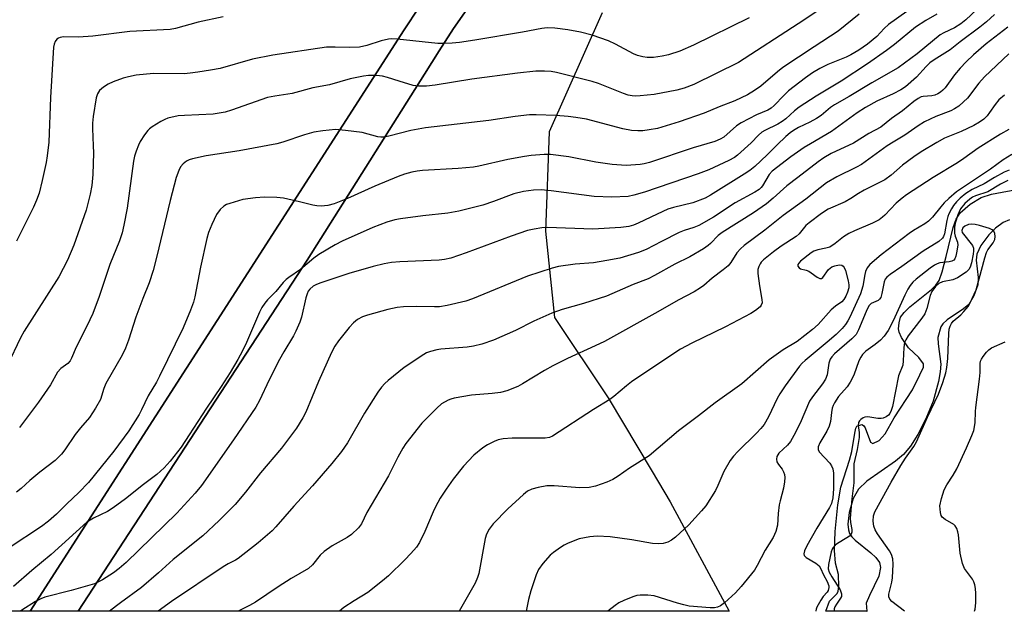
# Model space of a CAD drawing. Units: inches. Extents: x 1261769 to 1267770, y 577450 to 581450.
# Drawn here: x 1265119 to 1265379, y 577450 to 577606 of the extents above; entities that cross this region are included whole.
import ezdxf

# ---------------------------------------------------------------- set-up
doc = ezdxf.new("R2010")
doc.units = ezdxf.units.IN
doc.header["$MEASUREMENT"] = 0
for name, color, linetype in [('HYDRO-Stream Poly Centerlines', 142, 'Continuous'), ('HYDRO-Water Body', 4, 'Continuous'), ('NTRL-Farm Land', 3, 'Continuous'), ('TRANS-Driveway', 251, 'Continuous'), ('Undefined', 1, 'Continuous')]:
    doc.layers.add(name, color=color, linetype=linetype)

msp = doc.modelspace()

# ---------------------------------------------------------------- linework, layer by layer
at = {"layer": 'HYDRO-Stream Poly Centerlines'}
for points in [[(1265332.21, 577449.88, 0), (1265332.2, 577449.89, 0), (1265333.12, 577452.52, 0), (1265335.15, 577454.55, 0), (1265335.45, 577455.24, 0), (1265335.63, 577456.41, 0), (1265335.52, 577459.64, 0), (1265334.72, 577462.64, 0), (1265334.45, 577465.92, 0), (1265334.64, 577470.98, 0), (1265335.32, 577478.03, 0), (1265336.11, 577482.72, 0), (1265338.45, 577489.81, 0), (1265339.07, 577492.11, 0), (1265339.81, 577496.96, 0), (1265340.08, 577498.28, 0), (1265340.36, 577498.77, 0), (1265341.71, 577499.23, 0), (1265342.15, 577498.99, 0), (1265342.53, 577498.4, 0), (1265343.94, 577494.6, 0), (1265344.57, 577494.19, 0), (1265346.26, 577494.99, 0), (1265347.84, 577496.79, 0), (1265350.26, 577501, 0), (1265355.03, 577508.37, 0), (1265357.03, 577512.34, 0), (1265357.94, 577514.37, 0), (1265358.01, 577515.28, 0), (1265356.76, 577516.96, 0), (1265354.03, 577519.52, 0), (1265352.18, 577522.25, 0), (1265351.57, 577523.63, 0), (1265351.39, 577524.57, 0), (1265351.5, 577526.14, 0), (1265351.93, 577527.62, 0), (1265352.89, 577528.89, 0), (1265354.38, 577530.35, 0), (1265360.09, 577534.92, 0), (1265361.26, 577536.11, 0), (1265362.09, 577537.3, 0), (1265362.94, 577539.57, 0), (1265363.95, 577543.62, 0), (1265365.78, 577551.35, 0), (1265366.62, 577553.49, 0), (1265367.67, 577555.16, 0), (1265370.26, 577557.45, 0), (1265373.16, 577559.26, 0), (1265375.95, 577560.1, 0), (1265383.96, 577561.62, 0)], [(1265380.67, 577553.35, 0), (1265379.01, 577552.67, 0), (1265377.01, 577551.16, 0), (1265375.23, 577549.39, 0), (1265373.14, 577546.59, 0), (1265372.02, 577544.31, 0), (1265371.91, 577542.71, 0), (1265372.39, 577538.11, 0), (1265372.32, 577536.13, 0), (1265371.28, 577533.23, 0), (1265369.91, 577530.95, 0), (1265368.57, 577529.8, 0), (1265364.24, 577526.95, 0), (1265363.11, 577525.9, 0), (1265362.56, 577525.05, 0), (1265361.8, 577522.24, 0), (1265361.85, 577520.56, 0), (1265362.54, 577515.18, 0), (1265362.41, 577513.21, 0), (1265361.96, 577510.58, 0), (1265360.5, 577505.41, 0), (1265358.55, 577500.76, 0), (1265356.46, 577496.62, 0), (1265354.51, 577493.49, 0), (1265352.7, 577491.32, 0), (1265350.59, 577489.6, 0), (1265343.01, 577484.28, 0), (1265340.77, 577482.18, 0), (1265339.43, 577479.69, 0), (1265338.34, 577475.96, 0), (1265338.02, 577472.88, 0), (1265338.16, 577471.4, 0), (1265338.46, 577470.42, 0), (1265339.03, 577469.55, 0), (1265339.88, 577468.67, 0), (1265344.05, 577465.36, 0), (1265345.4, 577464.11, 0), (1265346.33, 577462.82, 0), (1265346.65, 577461.5, 0), (1265346.18, 577459.15, 0), (1265343.73, 577454.07, 0), (1265342.79, 577452.01, 0), (1265343.03, 577449.89, 0), (1265343.05, 577449.88, 0)]]:
    msp.add_polyline3d(points, dxfattribs=at)
at = {"layer": 'HYDRO-Water Body'}
msp.add_polyline3d([(1265380.67, 577553.35, 0), (1265379.01, 577552.67, 0), (1265377.01, 577551.16, 0), (1265375.23, 577549.39, 0), (1265373.14, 577546.59, 0), (1265372.02, 577544.31, 0), (1265371.91, 577542.71, 0), (1265372.39, 577538.11, 0), (1265372.32, 577536.13, 0), (1265371.28, 577533.23, 0), (1265369.91, 577530.95, 0), (1265368.57, 577529.8, 0), (1265364.24, 577526.95, 0), (1265363.11, 577525.9, 0), (1265362.56, 577525.05, 0), (1265361.8, 577522.24, 0), (1265361.85, 577520.56, 0), (1265362.54, 577515.18, 0), (1265362.41, 577513.21, 0), (1265361.96, 577510.58, 0), (1265360.5, 577505.41, 0), (1265358.55, 577500.76, 0), (1265356.46, 577496.62, 0), (1265354.51, 577493.49, 0), (1265352.7, 577491.32, 0), (1265350.59, 577489.6, 0), (1265343.01, 577484.28, 0), (1265340.77, 577482.18, 0), (1265339.43, 577479.69, 0), (1265338.34, 577475.96, 0), (1265338.02, 577472.88, 0), (1265338.16, 577471.4, 0), (1265338.46, 577470.42, 0), (1265339.03, 577469.55, 0), (1265339.88, 577468.67, 0), (1265344.05, 577465.36, 0), (1265345.4, 577464.11, 0), (1265346.33, 577462.82, 0), (1265346.65, 577461.5, 0), (1265346.18, 577459.15, 0), (1265343.73, 577454.07, 0), (1265342.79, 577452.01, 0), (1265343.03, 577449.89, 0), (1265332.21, 577449.88, 0), (1265333.12, 577452.52, 0), (1265335.15, 577454.55, 0), (1265335.45, 577455.24, 0), (1265335.63, 577456.41, 0), (1265335.52, 577459.64, 0), (1265334.72, 577462.64, 0), (1265334.45, 577465.92, 0), (1265334.64, 577470.98, 0), (1265335.32, 577478.03, 0), (1265336.11, 577482.72, 0), (1265338.45, 577489.81, 0), (1265339.07, 577492.11, 0), (1265339.81, 577496.96, 0), (1265340.08, 577498.28, 0), (1265340.36, 577498.77, 0), (1265341.71, 577499.23, 0), (1265342.15, 577498.99, 0), (1265342.53, 577498.4, 0), (1265343.94, 577494.6, 0), (1265344.57, 577494.19, 0), (1265346.26, 577494.99, 0), (1265347.84, 577496.79, 0), (1265350.26, 577501, 0), (1265355.03, 577508.37, 0), (1265357.03, 577512.34, 0), (1265357.94, 577514.37, 0), (1265358.01, 577515.28, 0), (1265356.76, 577516.96, 0), (1265354.03, 577519.52, 0), (1265352.18, 577522.25, 0), (1265351.57, 577523.63, 0), (1265351.39, 577524.57, 0), (1265351.5, 577526.14, 0), (1265351.93, 577527.62, 0), (1265352.89, 577528.89, 0), (1265354.38, 577530.35, 0), (1265360.09, 577534.92, 0), (1265361.26, 577536.11, 0), (1265362.09, 577537.3, 0), (1265362.94, 577539.57, 0), (1265363.95, 577543.62, 0), (1265365.78, 577551.35, 0), (1265366.62, 577553.49, 0), (1265367.67, 577555.16, 0), (1265370.26, 577557.45, 0), (1265373.16, 577559.26, 0), (1265375.95, 577560.1, 0), (1265383.96, 577561.62, 0)], dxfattribs=at)
at = {"layer": 'NTRL-Farm Land'}
for points in [[(1265415.26, 577891.67), (1265381.66, 577838.88), (1265371.6, 577817.95), (1265370.45, 577814.25), (1265331.77, 577756.05), (1265298.89, 577707.23), (1265293.39, 577699.34), (1265281.89, 577683.93), (1265245.88, 577638.77), (1265228.73, 577615.6), (1265220.78, 577603.58), (1265121.98, 577449.91), (1264856.97, 577449.93)], [(1265273.12, 577608.02), (1265259.07, 577576.64), (1265258.1, 577550.32), (1265260.53, 577527.51), (1265274.71, 577506.27), (1265286.29, 577486.85), (1265291.06, 577478.83), (1265306.65, 577449.89), (1265134.66, 577449.9), (1265195.13, 577542.64), (1265226.15, 577591.88), (1265228.08, 577594.96), (1265230.02, 577598.03), (1265233.83, 577603.92), (1265241.88, 577615.53)]]:
    msp.add_lwpolyline(points, dxfattribs=at)
at = {"layer": 'TRANS-Driveway'}
msp.add_polyline3d([(1265241.88, 577615.53, 0), (1265233.83, 577603.92, 0), (1265230.02, 577598.03, 0), (1265228.08, 577594.96, 0), (1265226.15, 577591.88, 0), (1265195.13, 577542.64, 0), (1265134.66, 577449.9, 0), (1265121.98, 577449.91, 0), (1265220.78, 577603.58, 0), (1265228.73, 577615.6, 0)], dxfattribs=at)
at = {"layer": 'Undefined'}
for points, elevation in [([(1265380.5, 577577.2), (1265378.33, 577575.99), (1265372.41, 577572.28), (1265368.61, 577569.51), (1265366.94, 577568.38), (1265360.5, 577564.5), (1265353.5, 577559.99), (1265352.32, 577559.11), (1265350.74, 577557.75), (1265347.79, 577554.59), (1265347.17, 577554.03), (1265346.27, 577553.38), (1265344.48, 577552.47), (1265339.76, 577550.45), (1265338.29, 577549.72), (1265336.86, 577548.84), (1265334.66, 577547.06), (1265333.23, 577546.16), (1265332.2, 577545.83), (1265330.03, 577545.41), (1265329.01, 577545.02), (1265328.32, 577544.59), (1265325.52, 577542.41), (1265325.01, 577541.9), (1265324.82, 577541.53), (1265324.81, 577541.14), (1265325.1, 577540.64), (1265325.48, 577540.43), (1265326.98, 577540.04), (1265327.65, 577539.78), (1265328.33, 577539.36), (1265329.89, 577538.15), (1265330.56, 577537.85), (1265331, 577537.87), (1265331.4, 577538.11), (1265332.92, 577540.25), (1265333.3, 577540.61), (1265333.78, 577540.89), (1265334.58, 577541.19), (1265335.68, 577541.42), (1265336.41, 577541.36), (1265336.76, 577541.13), (1265337.04, 577540.72), (1265337.33, 577539.95), (1265338.1, 577537.19), (1265338.26, 577536.13), (1265338.22, 577535.4), (1265337.92, 577534.27), (1265337.48, 577533.16), (1265336.95, 577532.29), (1265336.38, 577531.68), (1265334.73, 577530.55), (1265333.61, 577529.59), (1265330.18, 577525.71), (1265328.67, 577524.36), (1265324.58, 577521.22), (1265320.87, 577518.97), (1265317.17, 577516.33), (1265309.98, 577510.03), (1265302.9, 577505.02), (1265298.53, 577501.57), (1265293.28, 577497.62), (1265285.5, 577490.94), (1265280.27, 577487.74), (1265277.29, 577485.6), (1265275.87, 577484.74), (1265274.34, 577484.02), (1265271.34, 577482.97), (1265269.69, 577482.64), (1265267.18, 577482.51), (1265260.45, 577483.06), (1265258.52, 577483.02), (1265256.2, 577482.61), (1265254.5, 577482.17), (1265253.4, 577481.62), (1265252.27, 577480.72), (1265248.18, 577477), (1265244.31, 577472.97), (1265243.26, 577471.55), (1265242.57, 577470.25), (1265242.18, 577469.14), (1265240.5, 577459.9), (1265240.2, 577458.8), (1265239.56, 577457.28), (1265235.32, 577449.9), (1265235.32, 577449.89)], 478), ([(1265381.29, 577570.59), (1265379.02, 577569.17), (1265375.64, 577566.77), (1265366.72, 577560.73), (1265364.67, 577559), (1265363.4, 577557.8), (1265362.54, 577556.81), (1265360.35, 577554.02), (1265359.3, 577552.98), (1265358.28, 577552.26), (1265355.36, 577550.55), (1265354.17, 577549.72), (1265346.82, 577544.07), (1265343.8, 577541.5), (1265343.09, 577540.67), (1265342.66, 577539.68), (1265342.45, 577538.89), (1265341.95, 577535.77), (1265341.31, 577533.77), (1265338.48, 577527.6), (1265337.95, 577526.61), (1265337.33, 577525.67), (1265336.45, 577524.61), (1265334.89, 577523.08), (1265332.53, 577521.01), (1265326.75, 577516.21), (1265325.92, 577515.44), (1265325.22, 577514.63), (1265321.42, 577509.51), (1265320.01, 577507.4), (1265319.33, 577506.11), (1265317.07, 577501.29), (1265315.87, 577499.27), (1265315.01, 577498.22), (1265313.85, 577496.98), (1265308.91, 577492.14), (1265307.79, 577490.89), (1265306.93, 577489.78), (1265305.23, 577486.8), (1265303.62, 577483.09), (1265303, 577481.85), (1265300.5, 577477.76), (1265299.37, 577476.4), (1265295.97, 577472.74), (1265292.46, 577469.46), (1265291.4, 577468.65), (1265290.47, 577468.14), (1265289.17, 577467.78), (1265288.08, 577467.67), (1265286.35, 577467.82), (1265280.95, 577468.79), (1265275.2, 577469.57), (1265271.81, 577469.73), (1265269.81, 577469.58), (1265267.01, 577469.05), (1265264.09, 577467.86), (1265263.06, 577467.35), (1265262.1, 577466.74), (1265260.24, 577465.42), (1265259.36, 577464.7), (1265257.45, 577462.52), (1265256.27, 577460.89), (1265255.68, 577459.53), (1265254.21, 577455.28), (1265253.61, 577452.97), (1265253.02, 577449.89)], 476)]:
    msp.add_lwpolyline(points, dxfattribs=dict(at, elevation=elevation))
for points in [[(1265341.94, 577616.59, 496), (1265324.84, 577605.13, 496), (1265309.11, 577594.91, 496), (1265297.28, 577589.13, 496), (1265294.74, 577588.14, 496), (1265292.85, 577587.59, 496), (1265286.8, 577586.46, 496), (1265283.09, 577586.09, 496), (1265281.96, 577586.05, 496), (1265280.99, 577586.12, 496), (1265279.97, 577586.33, 496), (1265278.73, 577586.7, 496), (1265272.08, 577589.35, 496), (1265270.41, 577589.92, 496), (1265261.06, 577592.31, 496), (1265259.62, 577592.55, 496), (1265257.89, 577592.67, 496), (1265255.59, 577592.65, 496), (1265250.77, 577592.13, 496), (1265238.68, 577590.48, 496), (1265228.98, 577588.89, 496), (1265226.66, 577588.65, 496), (1265224.62, 577588.68, 496), (1265223.17, 577588.88, 496), (1265219.43, 577589.95, 496), (1265216.38, 577590.96, 496), (1265215.1, 577591.27, 496), (1265213.46, 577591.47, 496), (1265211.4, 577591.49, 496), (1265210.01, 577591.31, 496), (1265206.49, 577590.59, 496), (1265201.09, 577589.01, 496), (1265196.7, 577588.27, 496), (1265191.22, 577586.74, 496), (1265186.6, 577586.02, 496), (1265184.72, 577585.64, 496), (1265175.16, 577582.3, 496), (1265173.48, 577581.82, 496), (1265170.31, 577581.29, 496), (1265162.79, 577580.95, 496), (1265161.09, 577580.79, 496), (1265158.37, 577580.18, 496), (1265157.57, 577579.89, 496), (1265156.52, 577579.34, 496), (1265154.22, 577577.95, 496), (1265153.52, 577577.41, 496), (1265153.12, 577576.98, 496), (1265152.24, 577575.79, 496), (1265151.1, 577574.04, 496), (1265150.6, 577573.04, 496), (1265149.98, 577571.52, 496), (1265149.57, 577570.2, 496), (1265149.28, 577568.82, 496), (1265147.61, 577556.47, 496), (1265146.76, 577551.9, 496), (1265146.31, 577549.93, 496), (1265145.62, 577547.8, 496), (1265143.09, 577541.54, 496), (1265140.24, 577533.04, 496), (1265138.52, 577528.62, 496), (1265136.95, 577525.2, 496), (1265134.18, 577519.72, 496), (1265132.92, 577516.77, 496), (1265132.56, 577516.11, 496), (1265131.91, 577515.36, 496), (1265130.12, 577514.07, 496), (1265129.24, 577513.12, 496), (1265127.34, 577509.77, 496), (1265124.23, 577505.12, 496), (1265119.22, 577498.42, 496)], [(1265356.28, 577610.35, 492), (1265348.71, 577604.99, 492), (1265347.57, 577603.92, 492), (1265345.6, 577601.81, 492), (1265343.19, 577599.79, 492), (1265340.87, 577598.2, 492), (1265338.74, 577596.92, 492), (1265337.52, 577596.33, 492), (1265332.68, 577594.38, 492), (1265330.63, 577593.32, 492), (1265328.65, 577592.18, 492), (1265326.8, 577590.87, 492), (1265322.33, 577587.4, 492), (1265321.08, 577586.23, 492), (1265318.55, 577583.56, 492), (1265317.71, 577582.82, 492), (1265316.82, 577582.31, 492), (1265313.86, 577581.11, 492), (1265309.77, 577579.02, 492), (1265308.58, 577578.17, 492), (1265305.19, 577575.23, 492), (1265304.23, 577574.66, 492), (1265302.88, 577574.06, 492), (1265297.15, 577572.33, 492), (1265285.58, 577568.53, 492), (1265284.19, 577568.14, 492), (1265283.14, 577567.94, 492), (1265279.44, 577567.74, 492), (1265275.77, 577567.97, 492), (1265271.42, 577568.55, 492), (1265264.28, 577570.02, 492), (1265259.45, 577570.57, 492), (1265257.74, 577570.6, 492), (1265254.32, 577570.32, 492), (1265252.58, 577570.09, 492), (1265248.19, 577569.26, 492), (1265240.49, 577567.52, 492), (1265239.07, 577567.27, 492), (1265235.08, 577566.94, 492), (1265225.66, 577566.36, 492), (1265224.22, 577566.2, 492), (1265222.81, 577565.95, 492), (1265220.84, 577565.39, 492), (1265219.22, 577564.83, 492), (1265213.05, 577562.22, 492), (1265205.86, 577559.02, 492), (1265202.34, 577557.61, 492), (1265200.66, 577557.15, 492), (1265198.89, 577556.99, 492), (1265197.72, 577557.01, 492), (1265196.64, 577557.21, 492), (1265193.11, 577558.14, 492), (1265188.9, 577559.06, 492), (1265187.17, 577559.24, 492), (1265183.93, 577559.31, 492), (1265181.49, 577559.17, 492), (1265178.18, 577558.72, 492), (1265174.74, 577557.68, 492), (1265173.9, 577557.36, 492), (1265173.16, 577556.98, 492), (1265172.21, 577556.1, 492), (1265171.26, 577554.76, 492), (1265169.95, 577552.1, 492), (1265169.08, 577550, 492), (1265168.65, 577548.37, 492), (1265166.98, 577540.83, 492), (1265165.5, 577532.96, 492), (1265165.13, 577531.59, 492), (1265164.37, 577529.43, 492), (1265162.38, 577524.81, 492), (1265156.16, 577512, 492), (1265155.34, 577510.48, 492), (1265153.14, 577506.81, 492), (1265151.43, 577503.14, 492), (1265150.78, 577501.9, 492), (1265148.06, 577497.59, 492), (1265144.07, 577492.22, 492), (1265137.39, 577483.93, 492), (1265134.9, 577481.28, 492), (1265131.67, 577478.3, 492), (1265128.93, 577475.53, 492), (1265126.87, 577473.68, 492), (1265125.04, 577472.32, 492), (1265116.5, 577466.63, 492)], [(1265373.58, 577610.32, 488), (1265369.11, 577606.23, 488), (1265367.79, 577605.13, 488), (1265366.2, 577604.12, 488), (1265363.31, 577602.79, 488), (1265362.35, 577602.21, 488), (1265356.26, 577597.24, 488), (1265351.28, 577593.51, 488), (1265344.3, 577589.53, 488), (1265338.32, 577585.92, 488), (1265334.45, 577583.76, 488), (1265333.41, 577583.04, 488), (1265330.95, 577580.96, 488), (1265329.73, 577580.16, 488), (1265327.94, 577579.17, 488), (1265324.96, 577577.76, 488), (1265323.63, 577576.96, 488), (1265322.74, 577576.3, 488), (1265321.64, 577575.35, 488), (1265319.3, 577573.15, 488), (1265316.69, 577570.54, 488), (1265313.42, 577567.46, 488), (1265312.11, 577566.35, 488), (1265310.64, 577565.37, 488), (1265301.75, 577559.89, 488), (1265300.26, 577559.1, 488), (1265297.08, 577557.84, 488), (1265291.94, 577556.58, 488), (1265290.48, 577556.12, 488), (1265287.58, 577554.82, 488), (1265282.63, 577552.45, 488), (1265281.34, 577551.95, 488), (1265280.17, 577551.62, 488), (1265278.02, 577551.31, 488), (1265270.66, 577550.88, 488), (1265258.65, 577551.29, 488), (1265257.17, 577551.2, 488), (1265255.1, 577550.9, 488), (1265253.41, 577550.48, 488), (1265249.06, 577549.04, 488), (1265237.18, 577544.58, 488), (1265233.08, 577543.21, 488), (1265231.47, 577542.86, 488), (1265230.08, 577542.68, 488), (1265219.69, 577542.27, 488), (1265217.48, 577542.05, 488), (1265215.53, 577541.75, 488), (1265212.64, 577541.05, 488), (1265206.18, 577539.13, 488), (1265198.53, 577536.61, 488), (1265197.44, 577536.18, 488), (1265196.75, 577535.81, 488), (1265195.84, 577535.03, 488), (1265195.46, 577534.48, 488), (1265195.15, 577533.8, 488), (1265194.82, 577532.73, 488), (1265193.67, 577527.62, 488), (1265193.19, 577526.29, 488), (1265192.19, 577523.96, 488), (1265191.52, 577522.69, 488), (1265188.97, 577518.45, 488), (1265187.82, 577516.39, 488), (1265185.16, 577511.1, 488), (1265182.57, 577505.61, 488), (1265181.59, 577503.84, 488), (1265175.71, 577495.19, 488), (1265167.29, 577483.14, 488), (1265165.61, 577481.14, 488), (1265160.71, 577475.86, 488), (1265147.39, 577462.82, 488), (1265145.54, 577461.17, 488), (1265144.03, 577460.08, 488), (1265141.15, 577458.18, 488), (1265139.03, 577457.14, 488), (1265132.81, 577455.36, 488), (1265125.92, 577453.59, 488), (1265124.83, 577453.19, 488), (1265123.37, 577452.43, 488), (1265119.79, 577450.17, 488), (1265119.42, 577449.91, 488)], [(1265311.94, 577606.75, 498), (1265297.2, 577599.48, 498), (1265293.6, 577597.9, 498), (1265290.62, 577596.97, 498), (1265288.93, 577596.59, 498), (1265286.62, 577596.26, 498), (1265284.94, 577596.26, 498), (1265283.81, 577596.42, 498), (1265282.42, 577596.81, 498), (1265281.34, 577597.23, 498), (1265276.61, 577599.78, 498), (1265274.79, 577600.65, 498), (1265270.42, 577602.16, 498), (1265267.33, 577602.96, 498), (1265264.02, 577603.56, 498), (1265260.59, 577603.96, 498), (1265258.59, 577604.05, 498), (1265257.18, 577603.89, 498), (1265252.04, 577602.95, 498), (1265239.48, 577600.85, 498), (1265235.45, 577600.24, 498), (1265233.44, 577600.03, 498), (1265231.11, 577599.91, 498), (1265229.66, 577599.94, 498), (1265218.95, 577601.06, 498), (1265217.48, 577601.14, 498), (1265216.64, 577601.08, 498), (1265214.7, 577600.68, 498), (1265210.95, 577599.45, 498), (1265208.97, 577599, 498), (1265206.29, 577598.86, 498), (1265202.56, 577599, 498), (1265200.31, 577598.94, 498), (1265186.13, 577596.88, 498), (1265180.75, 577595.84, 498), (1265172.22, 577593.38, 498), (1265169.68, 577592.86, 498), (1265166.28, 577592.35, 498), (1265164.28, 577592.09, 498), (1265162.72, 577591.97, 498), (1265154.62, 577592.02, 498), (1265149.98, 577591.58, 498), (1265147.98, 577591.17, 498), (1265146.58, 577590.78, 498), (1265143.93, 577589.79, 498), (1265142.65, 577589.21, 498), (1265141.4, 577588.42, 498), (1265140.29, 577587.49, 498), (1265139.75, 577586.67, 498), (1265139.43, 577585.61, 498), (1265138.63, 577580.62, 498), (1265138.45, 577578.89, 498), (1265138.43, 577577.46, 498), (1265138.68, 577572.92, 498), (1265138.71, 577571.03, 498), (1265138.57, 577565.3, 498), (1265138.27, 577562.39, 498), (1265137.85, 577560.1, 498), (1265136.8, 577555.93, 498), (1265133.56, 577546.67, 498), (1265131.86, 577542.68, 498), (1265129.57, 577538.3, 498), (1265120.44, 577523.94, 498), (1265119.49, 577522.16, 498), (1265116.01, 577514.9, 498)], [(1265361.48, 577607.71, 490), (1265358.61, 577606.06, 490), (1265355.88, 577604.3, 490), (1265350.28, 577599.68, 490), (1265348.22, 577598.11, 490), (1265343.17, 577594.54, 490), (1265336.21, 577589.95, 490), (1265329.62, 577586.02, 490), (1265325.12, 577583.08, 490), (1265323.93, 577582.19, 490), (1265321.62, 577580.05, 490), (1265320.64, 577579.3, 490), (1265319.46, 577578.61, 490), (1265316.1, 577576.99, 490), (1265315.24, 577576.48, 490), (1265314.4, 577575.74, 490), (1265312.45, 577573.7, 490), (1265308.88, 577570.44, 490), (1265308.05, 577569.8, 490), (1265306.53, 577568.99, 490), (1265301.27, 577566.59, 490), (1265298.48, 577565.54, 490), (1265284.24, 577560.69, 490), (1265281.48, 577559.86, 490), (1265279.97, 577559.55, 490), (1265275.64, 577559.34, 490), (1265270.94, 577559.54, 490), (1265259.59, 577561.03, 490), (1265257.01, 577561.26, 490), (1265254.97, 577561.22, 490), (1265252.33, 577560.87, 490), (1265249.76, 577560.18, 490), (1265244.4, 577558.2, 490), (1265241.58, 577557.25, 490), (1265235.25, 577555.66, 490), (1265232.31, 577555.14, 490), (1265225.7, 577554.44, 490), (1265219.78, 577553.61, 490), (1265218.33, 577553.35, 490), (1265216.19, 577552.76, 490), (1265212.55, 577551.36, 490), (1265204.44, 577547.68, 490), (1265202.61, 577546.71, 490), (1265198.26, 577544.17, 490), (1265196.91, 577543.19, 490), (1265193.38, 577540.19, 490), (1265190.31, 577538.13, 490), (1265189.63, 577537.58, 490), (1265188.84, 577536.79, 490), (1265186.86, 577534.43, 490), (1265184.69, 577532.21, 490), (1265184, 577531.35, 490), (1265183.24, 577530.2, 490), (1265182.58, 577528.94, 490), (1265179.15, 577520.91, 490), (1265178.13, 577518.76, 490), (1265176.9, 577516.46, 490), (1265174.85, 577512.99, 490), (1265172.45, 577509.26, 490), (1265168.56, 577503.53, 490), (1265164.03, 577496.53, 490), (1265161.85, 577493.3, 490), (1265159.02, 577489.58, 490), (1265157.44, 577487.83, 490), (1265155.46, 577486.01, 490), (1265151.92, 577483.39, 490), (1265147.19, 577479.59, 490), (1265143.92, 577477.19, 490), (1265142.47, 577476.29, 490), (1265138.74, 577474.54, 490), (1265136.99, 577473.41, 490), (1265127.57, 577464.87, 490), (1265122.47, 577460.64, 490), (1265117.56, 577456.42, 490)], [(1265341, 577607.72, 494), (1265335.44, 577603.2, 494), (1265329.06, 577599.1, 494), (1265320.8, 577593.59, 494), (1265319.39, 577592.5, 494), (1265314.99, 577588.68, 494), (1265313.3, 577587.49, 494), (1265311.52, 577586.39, 494), (1265308.15, 577584.78, 494), (1265304.01, 577583.2, 494), (1265300.03, 577581.55, 494), (1265293.44, 577579.21, 494), (1265287.72, 577577.51, 494), (1265285.48, 577577.09, 494), (1265283.84, 577576.87, 494), (1265282.55, 577576.85, 494), (1265280.84, 577576.97, 494), (1265278.56, 577577.4, 494), (1265268.96, 577579.92, 494), (1265266.13, 577580.42, 494), (1265264.1, 577580.67, 494), (1265260.84, 577580.92, 494), (1265255.63, 577581.1, 494), (1265253.89, 577581.07, 494), (1265250.12, 577580.68, 494), (1265243.18, 577579.6, 494), (1265226.43, 577577.69, 494), (1265222.52, 577576.95, 494), (1265216.75, 577575.45, 494), (1265215.3, 577575.17, 494), (1265214.64, 577575.16, 494), (1265213.87, 577575.27, 494), (1265209.71, 577576.46, 494), (1265205.3, 577576.98, 494), (1265202.64, 577577.18, 494), (1265199.33, 577576.86, 494), (1265196.97, 577576.47, 494), (1265194.45, 577575.85, 494), (1265188.77, 577573.84, 494), (1265187.16, 577573.4, 494), (1265177.23, 577571.57, 494), (1265168.5, 577570.28, 494), (1265164.86, 577569.44, 494), (1265164.04, 577569.17, 494), (1265163.28, 577568.81, 494), (1265162.4, 577568.17, 494), (1265161.75, 577567.34, 494), (1265161.26, 577566.36, 494), (1265160.61, 577564.53, 494), (1265158.99, 577558.47, 494), (1265155.44, 577543.72, 494), (1265154.45, 577539.95, 494), (1265153.41, 577536.72, 494), (1265151.74, 577532.51, 494), (1265149.92, 577527.62, 494), (1265148.01, 577521.5, 494), (1265147.2, 577519.39, 494), (1265146.33, 577517.6, 494), (1265142.02, 577510.08, 494), (1265141.47, 577508.77, 494), (1265140.54, 577505.9, 494), (1265139.26, 577503.57, 494), (1265137.65, 577501.07, 494), (1265135.33, 577498.41, 494), (1265133.85, 577496.57, 494), (1265131.18, 577492.52, 494), (1265130.31, 577491.38, 494), (1265128.59, 577489.72, 494), (1265124.53, 577486.67, 494), (1265121.88, 577484.44, 494), (1265119.6, 577482.32, 494), (1265118.36, 577481.37, 494)], [(1265172.94, 577607.02, 500), (1265166.4, 577605.58, 500), (1265160.38, 577603.95, 500), (1265158.97, 577603.66, 500), (1265148.34, 577603.11, 500), (1265138.58, 577601.86, 500), (1265134.8, 577601.66, 500), (1265130.77, 577601.67, 500), (1265129.95, 577601.56, 500), (1265129.48, 577601.38, 500), (1265129.09, 577601.09, 500), (1265128.65, 577600.5, 500), (1265128.34, 577599.81, 500), (1265128.17, 577598.95, 500), (1265127.4, 577585.66, 500), (1265126.91, 577573.83, 500), (1265126.49, 577570.26, 500), (1265126.21, 577568.52, 500), (1265125.21, 577563.7, 500), (1265124.34, 577560.41, 500), (1265123.66, 577558.52, 500), (1265122.89, 577556.65, 500), (1265118.42, 577547.67, 500)], [(1265376.74, 577607.57, 486), (1265374.63, 577605.67, 486), (1265372.89, 577604.22, 486), (1265367.67, 577600.38, 486), (1265365.04, 577598.3, 486), (1265360.82, 577595.65, 486), (1265359.66, 577594.81, 486), (1265358.69, 577593.88, 486), (1265356.12, 577591.02, 486), (1265353.19, 577588.51, 486), (1265351.98, 577587.73, 486), (1265349.95, 577586.61, 486), (1265345.63, 577584.69, 486), (1265342.62, 577583.06, 486), (1265340.45, 577581.65, 486), (1265333.63, 577576.71, 486), (1265328.1, 577573.45, 486), (1265326.48, 577572.42, 486), (1265322.94, 577569.97, 486), (1265317.97, 577566.17, 486), (1265317.24, 577565.28, 486), (1265315.47, 577562.33, 486), (1265315.11, 577561.89, 486), (1265314.55, 577561.39, 486), (1265313.41, 577560.66, 486), (1265308.24, 577557.81, 486), (1265302.54, 577554.03, 486), (1265298.59, 577551.81, 486), (1265297.34, 577551.28, 486), (1265294.73, 577550.48, 486), (1265293.39, 577549.96, 486), (1265288.77, 577547.65, 486), (1265284.75, 577545.53, 486), (1265282.72, 577544.7, 486), (1265277.76, 577543.25, 486), (1265274.3, 577542.57, 486), (1265270.83, 577541.99, 486), (1265265.93, 577541.65, 486), (1265261.57, 577540.98, 486), (1265259.85, 577540.6, 486), (1265253.41, 577538.49, 486), (1265238.86, 577532.45, 486), (1265237.1, 577531.81, 486), (1265232.14, 577530.73, 486), (1265230.14, 577530.39, 486), (1265228.83, 577530.34, 486), (1265224.15, 577530.48, 486), (1265220.62, 577530.33, 486), (1265218.93, 577530.13, 486), (1265216.5, 577529.63, 486), (1265211.12, 577528.19, 486), (1265209.75, 577527.69, 486), (1265208.5, 577526.99, 486), (1265207.44, 577526.09, 486), (1265206.26, 577524.86, 486), (1265203.45, 577521.39, 486), (1265202.48, 577519.97, 486), (1265201.64, 577518.26, 486), (1265198.17, 577510.61, 486), (1265194.86, 577502.53, 486), (1265194.02, 577501, 486), (1265192.36, 577498.29, 486), (1265188.36, 577493.03, 486), (1265182.85, 577486.47, 486), (1265178.84, 577481.33, 486), (1265176.18, 577478.14, 486), (1265171.94, 577473.88, 486), (1265167.62, 577469.87, 486), (1265159.79, 577463.54, 486), (1265155.87, 577460.01, 486), (1265151.42, 577456.21, 486), (1265145.85, 577452.11, 486), (1265143, 577449.9, 486)], [(1265380.25, 577604.22, 484), (1265374.54, 577599.87, 484), (1265371.16, 577596.96, 484), (1265369.22, 577595.11, 484), (1265367.65, 577593.42, 484), (1265366.19, 577591.69, 484), (1265363.67, 577588.21, 484), (1265363.09, 577587.58, 484), (1265362.43, 577587.05, 484), (1265361.72, 577586.6, 484), (1265360.98, 577586.29, 484), (1265360.19, 577586.15, 484), (1265357.92, 577585.94, 484), (1265357.38, 577585.81, 484), (1265356.6, 577585.44, 484), (1265355.41, 577584.59, 484), (1265352.45, 577582.11, 484), (1265349.48, 577580.09, 484), (1265346.66, 577577.82, 484), (1265343.54, 577576.12, 484), (1265339.52, 577573.58, 484), (1265333.59, 577570.87, 484), (1265331.64, 577569.74, 484), (1265330.13, 577568.67, 484), (1265324.82, 577564.49, 484), (1265321.84, 577562.3, 484), (1265318.3, 577559.03, 484), (1265316.49, 577557.53, 484), (1265313.08, 577555.19, 484), (1265304.82, 577550.01, 484), (1265303.76, 577549.17, 484), (1265301.73, 577547.1, 484), (1265301.06, 577546.52, 484), (1265299.83, 577545.71, 484), (1265296.27, 577543.56, 484), (1265292.29, 577541.6, 484), (1265286.9, 577538.61, 484), (1265285.2, 577537.78, 484), (1265281.25, 577536.24, 484), (1265274.27, 577533.2, 484), (1265268.14, 577531.26, 484), (1265262.54, 577529.66, 484), (1265259.76, 577528.69, 484), (1265255.04, 577526.52, 484), (1265250.24, 577524.13, 484), (1265244.35, 577521.55, 484), (1265241.29, 577520.44, 484), (1265239.12, 577519.94, 484), (1265237.39, 577519.72, 484), (1265230.52, 577519.15, 484), (1265229.38, 577518.96, 484), (1265227.77, 577518.55, 484), (1265226.73, 577518.18, 484), (1265225.96, 577517.76, 484), (1265220.78, 577514.3, 484), (1265216.53, 577510.85, 484), (1265215.68, 577510.08, 484), (1265214.81, 577509.12, 484), (1265213.84, 577507.77, 484), (1265210.33, 577502.24, 484), (1265205.81, 577494.45, 484), (1265204.22, 577492.08, 484), (1265201.72, 577488.94, 484), (1265196.61, 577483.06, 484), (1265191.63, 577477.63, 484), (1265186.91, 577472.2, 484), (1265185.91, 577471.18, 484), (1265182.22, 577468.02, 484), (1265176.95, 577463.86, 484), (1265176.27, 577463.43, 484), (1265174.27, 577462.43, 484), (1265173.02, 577461.66, 484), (1265159.31, 577452.45, 484), (1265155.81, 577449.9, 484)], [(1265380.49, 577597.19, 482), (1265374.08, 577591.17, 482), (1265372.58, 577589.46, 482), (1265369.56, 577585.49, 482), (1265368.57, 577584.5, 482), (1265367.29, 577583.41, 482), (1265366.16, 577582.65, 482), (1265365.19, 577582.13, 482), (1265361.2, 577580.68, 482), (1265358.23, 577579.26, 482), (1265356.57, 577578.19, 482), (1265353.04, 577575.69, 482), (1265349.99, 577573.89, 482), (1265348.4, 577572.86, 482), (1265341.55, 577567.95, 482), (1265340.29, 577567.26, 482), (1265335.05, 577564.73, 482), (1265332.31, 577563.1, 482), (1265326.88, 577558.84, 482), (1265320.93, 577554.46, 482), (1265316.09, 577550.59, 482), (1265310.63, 577546.59, 482), (1265309.62, 577545.67, 482), (1265308.7, 577544.66, 482), (1265307.08, 577542.06, 482), (1265306.37, 577541.22, 482), (1265305.08, 577540.14, 482), (1265302.19, 577537.93, 482), (1265299.95, 577535.99, 482), (1265299.03, 577535.33, 482), (1265297.36, 577534.33, 482), (1265293.15, 577532.09, 482), (1265287.83, 577529, 482), (1265273.67, 577521.17, 482), (1265271.28, 577520.02, 482), (1265263.95, 577516.72, 482), (1265260.06, 577514.8, 482), (1265257.89, 577513.56, 482), (1265252.09, 577509.96, 482), (1265250.8, 577509.27, 482), (1265247.88, 577508.16, 482), (1265246.25, 577507.69, 482), (1265244.08, 577507.41, 482), (1265238.62, 577507.02, 482), (1265234.01, 577506.17, 482), (1265233.16, 577505.94, 482), (1265232.38, 577505.64, 482), (1265230.69, 577504.67, 482), (1265229.38, 577503.54, 482), (1265225.47, 577499.62, 482), (1265221.21, 577494.25, 482), (1265220.43, 577493, 482), (1265219.14, 577490.65, 482), (1265216.62, 577485.69, 482), (1265210.96, 577476, 482), (1265209.55, 577473.02, 482), (1265208.71, 577471.93, 482), (1265206.89, 577470.22, 482), (1265205.72, 577469.43, 482), (1265201.75, 577467.16, 482), (1265199.65, 577465.68, 482), (1265198.6, 577464.69, 482), (1265196.54, 577462.14, 482), (1265195.52, 577461.22, 482), (1265190.95, 577458.54, 482), (1265187.49, 577456.38, 482), (1265181.48, 577452.27, 482), (1265179.95, 577451.42, 482), (1265176.93, 577449.9, 482)], [(1265379.33, 577586.29, 480), (1265377.87, 577585.03, 480), (1265376.86, 577583.84, 480), (1265375.44, 577581.68, 480), (1265374.79, 577580.84, 480), (1265373.88, 577579.94, 480), (1265372.75, 577579.12, 480), (1265371.29, 577578.27, 480), (1265367.91, 577576.67, 480), (1265363.52, 577574.9, 480), (1265361.45, 577573.75, 480), (1265357.36, 577571.3, 480), (1265355.43, 577570.01, 480), (1265352.39, 577567.75, 480), (1265349.47, 577565.15, 480), (1265347.79, 577563.91, 480), (1265342.32, 577561.16, 480), (1265340.77, 577560.26, 480), (1265338.76, 577558.97, 480), (1265337.29, 577558.14, 480), (1265332.8, 577556.12, 480), (1265331.06, 577555, 480), (1265327.75, 577552.58, 480), (1265326.9, 577551.81, 480), (1265325.11, 577549.68, 480), (1265324.32, 577548.91, 480), (1265320.38, 577546.37, 480), (1265318.31, 577544.91, 480), (1265315.69, 577542.75, 480), (1265315.12, 577542.13, 480), (1265314.83, 577541.69, 480), (1265314.48, 577540.99, 480), (1265314.23, 577540.25, 480), (1265314.17, 577539.14, 480), (1265314.64, 577535.91, 480), (1265315.31, 577532.26, 480), (1265315.34, 577531.44, 480), (1265315.11, 577530.8, 480), (1265314.81, 577530.39, 480), (1265313.57, 577529.36, 480), (1265312.35, 577528.63, 480), (1265305.63, 577525.03, 480), (1265296.78, 577520.79, 480), (1265293.8, 577519.17, 480), (1265284.33, 577512.93, 480), (1265280.84, 577510.54, 480), (1265279.48, 577509.49, 480), (1265276.18, 577506.61, 480), (1265275.15, 577505.83, 480), (1265270.84, 577503.26, 480), (1265260, 577496.19, 480), (1265259.2, 577495.86, 480), (1265258.07, 577495.67, 480), (1265249.36, 577495.66, 480), (1265246.92, 577495.5, 480), (1265245.63, 577495.2, 480), (1265244.59, 577494.8, 480), (1265242.77, 577493.84, 480), (1265241.57, 577493.05, 480), (1265239.17, 577491.11, 480), (1265236.44, 577488.27, 480), (1265233.74, 577484.81, 480), (1265231.92, 577482.19, 480), (1265230.34, 577479.77, 480), (1265229.08, 577477.5, 480), (1265228.45, 577476.17, 480), (1265226.26, 577470.95, 480), (1265224.83, 577468.07, 480), (1265224.05, 577466.86, 480), (1265222.57, 577465.13, 480), (1265221.01, 577463.47, 480), (1265216.67, 577459.28, 480), (1265215.1, 577457.94, 480), (1265211.16, 577454.84, 480), (1265207.56, 577452.67, 480), (1265204.83, 577450.89, 480), (1265203.67, 577449.9, 480)], [(1265380.61, 577566.43, 474), (1265379.28, 577565.92, 474), (1265376.76, 577564.54, 474), (1265373.96, 577562.86, 474), (1265370.81, 577561.35, 474), (1265369.12, 577560.27, 474), (1265367.69, 577559.11, 474), (1265366.66, 577558.06, 474), (1265365.92, 577557.17, 474), (1265365.33, 577556.21, 474), (1265364.69, 577554.96, 474), (1265364.4, 577554.19, 474), (1265364.12, 577553.14, 474), (1265363.54, 577549.68, 474), (1265363.27, 577548.93, 474), (1265363, 577548.5, 474), (1265362.01, 577547.61, 474), (1265357.88, 577545.07, 474), (1265352.27, 577541, 474), (1265349.18, 577538.91, 474), (1265348.32, 577538.19, 474), (1265347.88, 577537.62, 474), (1265347.55, 577536.93, 474), (1265347, 577533.85, 474), (1265346.66, 577532.81, 474), (1265346.38, 577532.37, 474), (1265346.02, 577532.01, 474), (1265344.16, 577531.22, 474), (1265343.54, 577530.58, 474), (1265342.81, 577529.14, 474), (1265340.84, 577524.25, 474), (1265340.19, 577523.06, 474), (1265339.06, 577521.88, 474), (1265334.45, 577517.89, 474), (1265333.76, 577517.15, 474), (1265333.34, 577516.51, 474), (1265332.98, 577515.48, 474), (1265332.5, 577512.35, 474), (1265332.09, 577511.19, 474), (1265331.3, 577509.99, 474), (1265328.61, 577506.55, 474), (1265327.85, 577505.43, 474), (1265325.35, 577499.61, 474), (1265323.74, 577496.33, 474), (1265322.87, 577494.77, 474), (1265322.06, 577493.77, 474), (1265319.77, 577491.7, 474), (1265319.45, 577491.27, 474), (1265319.25, 577490.81, 474), (1265319.12, 577490.07, 474), (1265319.25, 577489.37, 474), (1265319.64, 577488.72, 474), (1265320.6, 577487.43, 474), (1265321, 577486.74, 474), (1265321.29, 577486.02, 474), (1265321.38, 577485.23, 474), (1265321.27, 577484.11, 474), (1265320.95, 577482.41, 474), (1265320.09, 577479.11, 474), (1265319.87, 577478.01, 474), (1265319.61, 577475.76, 474), (1265319.39, 577472.63, 474), (1265318.93, 577470.96, 474), (1265318.26, 577469.36, 474), (1265316.11, 577466, 474), (1265314.05, 577462.02, 474), (1265313.29, 577460.75, 474), (1265309.8, 577456.46, 474), (1265308.27, 577454.74, 474), (1265305.42, 577452.09, 474), (1265304.34, 577451.32, 474), (1265303.59, 577451, 474), (1265302.78, 577450.81, 474), (1265301.63, 577450.77, 474), (1265296.1, 577451.28, 474), (1265294.7, 577451.55, 474), (1265293.02, 577452, 474), (1265286.86, 577453.97, 474), (1265285.18, 577454.19, 474), (1265283.1, 577454.16, 474), (1265282.24, 577454.02, 474), (1265281.17, 577453.67, 474), (1265278.8, 577452.7, 474), (1265277.52, 577452.09, 474), (1265276.57, 577451.44, 474), (1265274.61, 577449.89, 474)], [(1265380.26, 577563.71, 472), (1265378.34, 577562.8, 472), (1265374.97, 577560.74, 472), (1265371.73, 577559.68, 472), (1265370.93, 577559.31, 472), (1265370.18, 577558.84, 472), (1265368.87, 577557.64, 472), (1265367.77, 577556.24, 472), (1265367.03, 577554.69, 472), (1265366.34, 577552.43, 472), (1265366.14, 577551.28, 472), (1265366.16, 577549.83, 472), (1265366.32, 577548.99, 472), (1265366.98, 577547.41, 472), (1265367.06, 577546.63, 472), (1265366.73, 577544.61, 472), (1265366.5, 577543.76, 472), (1265366.22, 577543.07, 472), (1265365.96, 577542.72, 472), (1265365.44, 577542.41, 472), (1265364.74, 577542.25, 472), (1265362.3, 577541.97, 472), (1265361.55, 577541.73, 472), (1265360.88, 577541.38, 472), (1265359.69, 577540.53, 472), (1265355.99, 577537.64, 472), (1265355.16, 577536.85, 472), (1265354.44, 577535.98, 472), (1265353.82, 577535.01, 472), (1265353.01, 577533.46, 472), (1265349.98, 577526.65, 472), (1265348.65, 577524.09, 472), (1265347.61, 577522.64, 472), (1265346.58, 577521.57, 472), (1265345.22, 577520.43, 472), (1265342.71, 577518.67, 472), (1265341.83, 577517.77, 472), (1265341.4, 577517.08, 472), (1265340.93, 577516.04, 472), (1265339.59, 577512.31, 472), (1265338.63, 577510.47, 472), (1265337.85, 577509.22, 472), (1265335.56, 577506.63, 472), (1265334.47, 577505.02, 472), (1265334.09, 577504.29, 472), (1265333.84, 577503.53, 472), (1265333.65, 577502.46, 472), (1265333.42, 577500.08, 472), (1265333.08, 577498.81, 472), (1265332.45, 577497.49, 472), (1265330.63, 577494.37, 472), (1265330.17, 577493.32, 472), (1265330.13, 577492.61, 472), (1265330.4, 577492.02, 472), (1265333.25, 577489.02, 472), (1265333.7, 577488.31, 472), (1265333.99, 577487.54, 472), (1265334.18, 577486.43, 472), (1265334.22, 577484.95, 472), (1265334.18, 577482.28, 472), (1265333.98, 577479.86, 472), (1265333.63, 577478.35, 472), (1265333.17, 577477.31, 472), (1265329.82, 577471.87, 472), (1265327.15, 577467.15, 472), (1265326.5, 577465.84, 472), (1265326.35, 577465.09, 472), (1265326.49, 577464.66, 472), (1265327.02, 577464.12, 472), (1265329.52, 577462.63, 472), (1265330.38, 577461.91, 472), (1265330.77, 577461.26, 472), (1265331.53, 577459.51, 472), (1265332.49, 577457.79, 472), (1265332.93, 577456.6, 472), (1265332.97, 577456.13, 472), (1265332.77, 577455.42, 472), (1265332.51, 577454.98, 472), (1265331.49, 577453.8, 472), (1265330.83, 577452.8, 472), (1265329.82, 577450.98, 472), (1265329.62, 577450.48, 472), (1265329.53, 577450.01, 472), (1265329.54, 577449.88, 472)], [(1265370.71, 577552.2, 470), (1265369.88, 577552.08, 470), (1265368.87, 577551.68, 470), (1265368.32, 577551.19, 470), (1265368.1, 577550.52, 470), (1265368.22, 577550.01, 470), (1265368.5, 577549.54, 470), (1265370.6, 577547.03, 470), (1265370.91, 577546.54, 470), (1265371.14, 577545.89, 470), (1265371.19, 577545.11, 470), (1265371.09, 577544.25, 470), (1265370.62, 577541.94, 470), (1265370.28, 577540.83, 470), (1265369.91, 577540.18, 470), (1265369.23, 577539.47, 470), (1265366.95, 577538, 470), (1265365.69, 577537.5, 470), (1265363, 577536.97, 470), (1265362.04, 577536.51, 470), (1265361.11, 577535.72, 470), (1265360.16, 577534.39, 470), (1265359.71, 577533.35, 470), (1265358.84, 577529.89, 470), (1265358.32, 577528.53, 470), (1265357.51, 577527.33, 470), (1265353.91, 577522.66, 470), (1265353.31, 577521.67, 470), (1265352.98, 577520.89, 470), (1265352.75, 577519.61, 470), (1265352.64, 577516.08, 470), (1265352.51, 577514.93, 470), (1265351.39, 577512.07, 470), (1265349.82, 577504.04, 470), (1265349.46, 577502.94, 470), (1265349.07, 577502.17, 470), (1265348.74, 577501.73, 470), (1265348.08, 577501.26, 470), (1265347.3, 577500.95, 470), (1265346.75, 577500.84, 470), (1265345.9, 577500.86, 470), (1265343.28, 577501.25, 470), (1265342.47, 577501.2, 470), (1265342.01, 577501.01, 470), (1265341.4, 577500.56, 470), (1265341.07, 577500.19, 470), (1265340.83, 577499.77, 470), (1265340.75, 577499, 470), (1265340.98, 577497.15, 470), (1265340.97, 577495.83, 470), (1265340.47, 577492.64, 470), (1265339.55, 577488.83, 470), (1265339.56, 577483.84, 470), (1265339.06, 577479.57, 470), (1265338.62, 577474.5, 470), (1265338.65, 577473.39, 470), (1265339.03, 577471.52, 470), (1265339.05, 577470.77, 470), (1265338.89, 577470.31, 470), (1265338.42, 577469.72, 470), (1265337.74, 577469.26, 470), (1265335.23, 577467.84, 470), (1265334.63, 577467.33, 470), (1265334.11, 577466.75, 470), (1265333.83, 577466.32, 470), (1265333.54, 577465.57, 470), (1265332.89, 577462.22, 470), (1265332.83, 577461.11, 470), (1265333.07, 577460.19, 470), (1265333.73, 577458.96, 470), (1265335.94, 577455.54, 470), (1265336.33, 577454.54, 470), (1265336.29, 577453.82, 470), (1265336.09, 577453.36, 470), (1265334.97, 577451.76, 470), (1265334.56, 577451.03, 470), (1265334.41, 577450.54, 470), (1265334.36, 577449.88, 470)], [(1265352.92, 577449.88, 470), (1265349.64, 577452.51, 470), (1265349.12, 577453.07, 470), (1265348.84, 577453.73, 470), (1265348.79, 577454.41, 470), (1265349.57, 577457.59, 470), (1265349.76, 577458.75, 470), (1265349.94, 577462.32, 470), (1265349.83, 577463.77, 470), (1265349.5, 577464.87, 470), (1265348.96, 577465.88, 470), (1265345.78, 577470.4, 470), (1265345.16, 577471.41, 470), (1265344.84, 577472.35, 470), (1265344.7, 577473.68, 470), (1265344.78, 577475.15, 470), (1265345.11, 577476.14, 470), (1265349.4, 577483.98, 470), (1265352, 577488.42, 470), (1265353.2, 577490.37, 470), (1265355.41, 577493.44, 470), (1265356.15, 577494.66, 470), (1265359.04, 577501.19, 470), (1265361.93, 577507.23, 470), (1265363.08, 577510.38, 470), (1265363.83, 577512.92, 470), (1265364.14, 577514.33, 470), (1265364.36, 577516.67, 470), (1265364.65, 577523.31, 470), (1265364.79, 577524.47, 470), (1265365.02, 577525.27, 470), (1265365.37, 577525.96, 470), (1265365.84, 577526.52, 470), (1265367.83, 577528.26, 470), (1265368.63, 577529.1, 470), (1265369.74, 577530.45, 470), (1265370.32, 577531.38, 470), (1265371.88, 577534.8, 470), (1265372.63, 577537.75, 470), (1265374.18, 577543.3, 470), (1265374.65, 577544.74, 470), (1265374.95, 577545.42, 470), (1265376.41, 577547.28, 470), (1265376.84, 577548.14, 470), (1265376.93, 577548.92, 470), (1265376.84, 577549.69, 470), (1265376.55, 577550.35, 470), (1265376.15, 577550.67, 470), (1265375.37, 577551.01, 470), (1265372.76, 577551.81, 470), (1265371.59, 577552.11, 470), (1265370.71, 577552.2, 470)], [(1265371.48, 577449.88, 472), (1265371.59, 577450.45, 472), (1265371.81, 577452.13, 472), (1265371.81, 577454.55, 472), (1265371.68, 577455.9, 472), (1265371.5, 577456.92, 472), (1265371.27, 577457.65, 472), (1265370.93, 577458.34, 472), (1265368.81, 577461.22, 472), (1265368.25, 577462.48, 472), (1265367.65, 577465.26, 472), (1265367.21, 577470.07, 472), (1265367.04, 577470.91, 472), (1265366.77, 577471.73, 472), (1265366.35, 577472.44, 472), (1265365.98, 577472.78, 472), (1265363.69, 577474.13, 472), (1265362.91, 577474.8, 472), (1265362.65, 577475.23, 472), (1265362.42, 577476.03, 472), (1265362.32, 577477.75, 472), (1265362.69, 577479.71, 472), (1265363.47, 577481.99, 472), (1265364.14, 577483.28, 472), (1265365.83, 577485.87, 472), (1265366.75, 577487.57, 472), (1265369.33, 577493.1, 472), (1265370.75, 577496.34, 472), (1265371.27, 577497.71, 472), (1265371.64, 577499.65, 472), (1265371.67, 577502.66, 472), (1265371.75, 577503.78, 472), (1265372.8, 577511.23, 472), (1265372.92, 577513.03, 472), (1265372.93, 577515.35, 472), (1265373.06, 577516.03, 472), (1265373.25, 577516.48, 472), (1265373.71, 577517.21, 472), (1265374.64, 577518.35, 472), (1265375.25, 577518.97, 472), (1265375.97, 577519.48, 472), (1265379.5, 577521.12, 472)]]:
    msp.add_polyline3d(points, dxfattribs=at)

doc.saveas('drawing.dxf')
